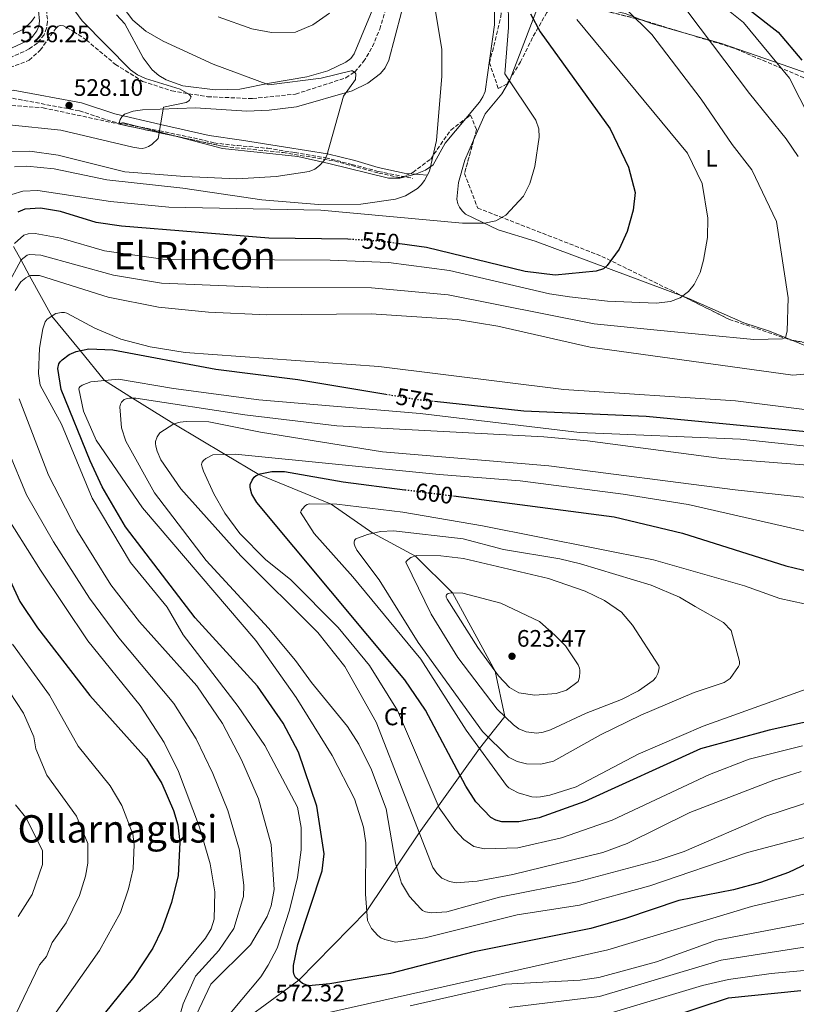
# Model space of a CAD drawing. Units: metres. Extents: x 600356 to 603793, y 4747672 to 4750035.
# Drawn here: x 600691 to 601017, y 4749064 to 4749477 of the extents above; entities that cross this region are included whole.
import ezdxf
from ezdxf.enums import TextEntityAlignment as Align

# ---------------------------------------------------------------- set-up
doc = ezdxf.new("R2010")
doc.units = ezdxf.units.M
doc.header["$MEASUREMENT"] = 0
doc.linetypes.add('DGN Style 3', pattern=[2.435890702152634, 1.739921930109024, -0.6959687720436097])
doc.linetypes.add('DGN Style 5', pattern=[1.217945351076317, 0.5219765790327072, -0.6959687720436097])
for name, color, linetype, lineweight in [('Barranco lineal', 142, 'DGN Style 3', 13), ('Camino', 7, 'DGN Style 3', 0), ('Cota de curva de nivel directora', 7, 'Continuous', 0), ('Cota de punto acotado terreno', 7, 'Continuous', 0), ('Curva de nivel directora', 30, 'Continuous', 30), ('Curva de nivel directora no vista', 30, 'DGN Style 5', 30), ('Curva de nivel intermedia', 30, 'Continuous', 0), ('Etiqueta de uso rústico', 92, 'Continuous', 0), ('Etiqueta de zona arbolada', 92, 'Continuous', 0), ('Línea de cambio de uso (parcela vista)', 92, 'Continuous', 0), ('Margen derecho', 7, 'Continuous', 0), ('Punto acotado terreno (símbolo)', 7, 'Continuous', 0), ('Texto de Área (paraje) menor', 7, 'Continuous', 0), ('Zona arbolada', 92, 'DGN Style 3', 0)]:
    doc.layers.add(name, color=color, linetype=linetype, lineweight=lineweight)
doc.styles.add('Style-Arial', font='arial.ttf')

# ---------------------------------------------------------------- blocks, each defined once
blk = doc.blocks.new('5PATER')
at = {"layer": 'Punto acotado terreno (símbolo)', "linetype": 'Continuous', "lineweight": 0}
h = blk.add_hatch(color=51, dxfattribs=at)
edge = h.paths.add_edge_path()
edge.add_ellipse((0, 0), major_axis=(-0.1095731443231308, -0.1110710700762829), ratio=0.9994222409660317, start_angle=0, end_angle=360)

msp = doc.modelspace()

# ---------------------------------------------------------------- linework, layer by layer
at = {"layer": 'Barranco lineal', "color": 142, "linetype": 'DGN Style 3', "lineweight": 13}
msp.add_polyline3d([(600686.7800000003, 4749457.279999999, 527.0200000000041), (600694.8899999997, 4749460.390000001, 527.5599999999977), (600699.5599999996, 4749464.67, 527.5599999999977), (600706.1600000003, 4749473.779999999, 527.7899999999936), (600707.1399999997, 4749474.699999999, 527.9799999999959), (600707.5499999998, 4749474.9, 528.1900000000023), (600707.9800000006, 4749474.99, 528.4900000000052), (600709.2999999998, 4749474.800000001, 529.5399999999936), (600710.6100000005, 4749474.17, 530.279999999999), (600713.5199999996, 4749472.5, 530.3300000000017), (600718.9100000003, 4749468.91, 530.3300000000017), (600731.1200000001, 4749458.65, 530.2100000000064), (600742.5700000003, 4749451.52, 530.1999999999971), (600754.7699999996, 4749447.52, 530.4499999999971), (600769.8200000003, 4749445.060000001, 531.3000000000029), (600788.7300000006, 4749444.279999999, 533.1999999999971), (600806.8200000003, 4749446.17, 534.4499999999971), (600827.9299999997, 4749453, 536.2200000000012), (600831.6500000004, 4749455.480000001, 536.1999999999971), (600835.3700000001, 4749459.789999999, 536.0599999999977), (600839.1299999999, 4749466.130000001, 536.8099999999977), (600842.1299999999, 4749473.42, 537.9700000000012), (600849.4400000004, 4749497.869999999, 538.7400000000052)], dxfattribs=at)
at = {"layer": 'Camino', "color": 7, "linetype": 'DGN Style 3', "lineweight": 0}
for points in [[(600694.2500000002, 4749507.850000001, 531.2500000000001), (600697.7199999993, 4749499.250000001, 531.1900000000023), (600702.1700000018, 4749481.800000001, 528.8600000000006), (600702.6299999978, 4749476.62, 528.2200000000013), (600702.2099999997, 4749473.880000002, 527.9400000000024), (600701.1399999991, 4749471.100000001, 527.6499999999943), (600698.3399999985, 4749467.520000001, 527.2400000000054), (600694.9499999976, 4749465.110000002, 526.9299999999931), (600665.1599999995, 4749451.560000001, 525.4100000000036), (600663.6000000016, 4749450.480000001, 525.2899999999936), (600662.0599999992, 4749448.730000001, 525.1399999999995), (600658.7800000003, 4749443.36, 525.1100000000007)], [(600687.9299999992, 4749444.42, 526.4199999999984), (600715.9999999986, 4749439.16, 529.0399999999936), (600729.8299999976, 4749434.600000001, 528.7899999999936), (600749.6299999993, 4749430.780000002, 530), (600766.2399999988, 4749427.250000002, 533.0000000000001), (600772.4999999995, 4749425.670000001, 533.0000000000001), (600782.3599999989, 4749424.540000003, 533.0000000000001), (600795.1099999984, 4749423.410000001, 533.0000000000001), (600806.4200000007, 4749421.600000001, 533.0000000000001), (600819.4499999996, 4749419.460000002, 535.0000000000001), (600830.4800000001, 4749416.640000002, 537), (600841.5399999976, 4749413.710000001, 537), (600855.979999999, 4749410.78, 537)]]:
    msp.add_polyline3d(points, dxfattribs=at)
at = {"layer": 'Curva de nivel directora', "color": 30, "linetype": 'Continuous', "lineweight": 30, "flags": 128}
for points, elevation in [([(601018.0199999985, 4749596.930000001), (601000.4900000002, 4749588.060000001), (600994.2000000004, 4749583.16), (600987.0900000003, 4749576.000000001), (600980.7999999983, 4749563.160000003), (600969.03, 4749529.110000002), (600966.5800000003, 4749518.600000001), (600966.8499999985, 4749511.970000002), (600968.7100000004, 4749507.070000002), (600975.8600000008, 4749498.470000001), (601009.4800000001, 4749472.160000001), (601019.4699999992, 4749460.460000002)], 575.0000000000002), ([(600905.5099999984, 4749479.939999999), (600909.4899999994, 4749472.380000002), (600938.8999999998, 4749431.540000001), (600946.6299999991, 4749415.420000001)], 550.0000000000001), ([(600946.6299999991, 4749415.420000001), (600949.3899999995, 4749404.800000002), (600948.6599999986, 4749397.4), (600946.1100000005, 4749388.510000002), (600942.7099999986, 4749381.03), (600937.6399999993, 4749374.160000001), (600936.0900000002, 4749372.850000001), (600933.0500000003, 4749371.77), (600915.8599999995, 4749370.150000001), (600903.2399999998, 4749371.710000002), (600861.8399999997, 4749381.710000002), (600850.5999999989, 4749383.280000002)], 550.0000000000006), ([(600830.1200000002, 4749385.150000002), (600828.7500000001, 4749385.240000002), (600795.5300000008, 4749385.670000001), (600733.7300000003, 4749390.690000001), (600723.0399999995, 4749392.230000001), (600708.0899999985, 4749396.930000002), (600699.6599999995, 4749398.220000001), (600693.1399999994, 4749397.79), (600690.1100000007, 4749396.529999999)], 550.0000000000002), ([(601041.3000000002, 4749132.33), (601013.879999999, 4749119.290000001), (601002.0399999992, 4749115.16), (600990.7499999994, 4749112.02), (600967.709999999, 4749107.590000002), (600945.4299999988, 4749099.920000001), (600930.7900000005, 4749095.79), (600881.8600000002, 4749086.02), (600846.6099999992, 4749076.940000001), (600821.2199999997, 4749072.560000001), (600812.279999999, 4749071.730000001), (600809.7199999997, 4749072.630000001), (600806.8299999996, 4749075.180000002), (600806.1799999992, 4749076.380000002), (600805.8699999985, 4749077.550000001), (600805.9600000002, 4749080.289999999), (600807.7899999986, 4749089.100000001), (600817.980000001, 4749119.99), (600818.8700000006, 4749127.12), (600815.7799999993, 4749147.109999999), (600807.9999999986, 4749169.83), (600801.53, 4749182.050000003), (600790.8399999992, 4749197.500000002), (600764.6499999996, 4749226.279999999), (600735.3999999999, 4749264.460000001), (600725.5699999996, 4749281.29), (600720.5499999995, 4749292.230000001), (600708.3299999997, 4749322.090000001), (600706.9100000004, 4749331), (600707.3799999999, 4749332.930000002), (600707.9099999995, 4749333.780000002), (600708.7099999997, 4749334.640000002), (600711.6800000002, 4749336.82), (600714.7000000001, 4749338.060000001), (600720.0099999985, 4749339.240000002), (600729.9999999999, 4749338.83), (600773.3600000001, 4749330.630000002), (600807.7500000006, 4749326.36), (600844.7499999995, 4749320.160000003)], 575.0000000000002), ([(600865.1199999988, 4749317.180000001), (600902.6299999995, 4749313.109999999), (600954.0099999997, 4749310.87), (601027.1899999996, 4749303.960000001), (601046.8799999993, 4749304.220000001), (601073.9859535794, 4749310.466960854)], 575.0000000000005), ([(601046.4299999999, 4749187.980000002), (601005.7800000008, 4749179.060000001), (600976.8299999986, 4749171.210000002), (600928.229999999, 4749149.15), (600909.1600000008, 4749142.270000001), (600900.5799999998, 4749140.510000002), (600893.4599999986, 4749140.620000001), (600890.8799999993, 4749141.300000001), (600888.7600000004, 4749142.380000002), (600882.4900000006, 4749148.990000002), (600878.36, 4749155.480000001), (600861.4299999984, 4749187.53), (600852.6799999999, 4749200.15), (600790.570000001, 4749274.720000001), (600788.4000000006, 4749278.130000002), (600787.8499999985, 4749280.220000002), (600787.7199999989, 4749281.27), (600787.6999999988, 4749281.770000001), (600787.769999998, 4749282.270000001), (600788.5100000001, 4749284.039999999), (600789.44, 4749285.279999999), (600790.190000001, 4749285.95), (600790.6600000004, 4749286.180000001), (600791.9900000002, 4749286.75), (600796.7899999992, 4749287.7), (600802.1, 4749287.720000001), (600826.8099999999, 4749283.370000001), (600852.7499999992, 4749280.04)], 600.0000000000003), ([(600873.1499999998, 4749277.410000003), (600940.6599999989, 4749268.720000002), (600969.3099999995, 4749261.83), (601012.6899999998, 4749248.07), (601030.2099999991, 4749243.890000001), (601038.419999999, 4749244.020000001), (601050.4199999997, 4749240.92), (601061.8300000003, 4749236.66), (601067.8799999988, 4749231.270000001), (601072.6599999998, 4749224.42), (601073.9859535794, 4749221.094508421)], 600.0000000000007), ([(600685.0500000003, 4749245.869999999), (600690.9600000001, 4749233.03), (600698.4199999989, 4749222.08), (600720.3199999993, 4749193.61), (600744.1500000008, 4749167.020000001), (600750.5700000002, 4749156.609999999), (600755.4999999988, 4749145.350000001), (600757.2800000003, 4749139.270000001), (600758.2500000002, 4749131.840000001), (600757.4299999999, 4749118.01), (600754.6600000005, 4749106.720000003), (600750.6300000005, 4749095.300000001), (600746.7900000005, 4749087.560000002), (600738.6799999991, 4749075.210000001), (600726.360000001, 4749059.910000001)], 550.0000000000002), ([(600950.3999999998, 4749054.130000001), (600988.6799999995, 4749066.710000004), (601018.9799999996, 4749069.760000001)], 550.0000000000002)]:
    msp.add_lwpolyline(points, dxfattribs=dict(at, elevation=elevation))
at = {"layer": 'Curva de nivel directora no vista', "color": 30, "linetype": 'DGN Style 5', "lineweight": 30, "flags": 128}
for points, elevation in [([(600850.5999999989, 4749383.280000002), (600843.2699999998, 4749384.300000003), (600830.1200000002, 4749385.150000002)], 550.0000000000005), ([(600844.7499999995, 4749320.160000003), (600857.8900000001, 4749317.960000004), (600865.1199999988, 4749317.180000001)], 575.0000000000005), ([(600852.7499999992, 4749280.04), (600873.1499999998, 4749277.410000003)], 600.0000000000005)]:
    msp.add_lwpolyline(points, dxfattribs=dict(at, elevation=elevation))
at = {"layer": 'Curva de nivel intermedia', "color": 30, "linetype": 'Continuous', "lineweight": 0, "flags": 128}
for points, elevation in [([(601019.9100000017, 4749618.02), (601005.990000001, 4749602.140000001), (600982.6199999999, 4749579.060000001), (600977.5199999993, 4749572.17), (600972.47, 4749561.279999999), (600956.4100000003, 4749520.05), (600955.4400000002, 4749514.819999999), (600956.37, 4749506.63), (600958.8200000019, 4749500.3), (600961.4100000003, 4749497.65), (600966.8399999996, 4749494.029999999), (600980.8800000009, 4749487.51), (600994.9300000013, 4749476.26), (601014.2900000003, 4749452.88), (601022.88, 4749435.850000001)], 570), ([(600864.3400000009, 4749488.59), (600868.2700000004, 4749465.050000001), (600868.2400000013, 4749453.640000001), (600865.9900000005, 4749426.680000001), (600863.0800000002, 4749413.779999998), (600860.900000001, 4749409.949999999), (600859.5800000001, 4749408.13), (600857.9500000004, 4749406.539999999), (600852.9300000003, 4749403.429999999), (600848.7500000005, 4749402.07), (600834.2599999999, 4749399.910000001), (600816.47, 4749399.869999998), (600792.6000000006, 4749401.75), (600759.5100000009, 4749406.619999998)], 540.0000000000001), ([(600896.0900000016, 4749486.27), (600896.2999999995, 4749474.119999999), (600894.6299999999, 4749454.63)], 545), ([(600733.5600000004, 4749483.640000001), (600738.4100000008, 4749477.220000002), (600743.9699999996, 4749472.529999999), (600751.2300000017, 4749468.350000001), (600772.1500000008, 4749458.800000001), (600795.5900000011, 4749450.07), (600817.4800000003, 4749452.829999999), (600830.1900000018, 4749455.970000002), (600830.65, 4749455.890000001), (600831.3000000004, 4749455.539999999), (600831.8800000015, 4749455.130000001), (600832.1699999999, 4749454.710000001), (600831.9300000007, 4749452.279999999), (600826.9300000007, 4749445.369999997), (600819.9700000003, 4749420.380000001), (600818.7499999999, 4749418.230000001), (600816.8099999997, 4749416.179999999), (600814.8499999995, 4749414.660000001), (600812.4400000023, 4749413.699999999), (600798.6700000013, 4749411.509999999), (600782.1800000002, 4749410.600000001), (600760.2599999997, 4749411.509999999), (600735.0400000003, 4749413.529999999), (600707.1100000015, 4749420.49), (600695.1500000011, 4749422.17), (600685.4900000006, 4749421.859999998)], 535), ([(600945.7800000019, 4749481.709999999), (600956.4500000004, 4749471.130000001), (600977.2199999997, 4749444.009999999), (600990.2000000017, 4749424.939999999), (600998.5099999999, 4749414.350000001), (601008.7699999993, 4749392.640000001), (601013.7100000012, 4749360.649999999), (601013.3, 4749346.600000001), (601012.54, 4749343.970000001), (601012.0900000008, 4749343.609999998), (601011.3600000021, 4749343.369999999), (600999.3000000011, 4749343.140000001), (600958.6100000018, 4749347.069999998), (600932.2099999998, 4749349.76), (600870.880000001, 4749361.929999999), (600838.7100000001, 4749364.83), (600794.7999999999, 4749364.999999999), (600750.55, 4749366.73), (600730.390000001, 4749370.140000001), (600699.730000001, 4749378.539999999), (600695.0100000004, 4749378.789999999), (600694.0600000003, 4749378.48), (600691.5900000005, 4749376.529999998), (600685.8000000013, 4749365.889999999)], 560), ([(600712.5499999997, 4749483.27), (600717.1299999997, 4749476.890000001), (600737.4600000008, 4749456.359999998), (600740.3799999999, 4749454.230000001), (600743.7199999993, 4749452.659999999), (600758.2900000005, 4749448.220000001), (600761.9699999995, 4749446.179999999), (600762.5500000007, 4749445.619999998), (600762.8400000012, 4749445.210000001), (600762.8800000015, 4749445.140000001), (600762.8300000001, 4749444.769999999), (600762.1799999997, 4749443.630000001), (600761.9000000004, 4749443.32), (600761.5000000002, 4749443.019999999), (600760.89, 4749442.689999999), (600751.2699999998, 4749440.699999998), (600749.0900000005, 4749427.509999999), (600746.4100000005, 4749425.05), (600745.0800000007, 4749424.16), (600743.6600000013, 4749423.57), (600742.3300000012, 4749423.34), (600740.9800000011, 4749423.420000001), (600738.4700000011, 4749423.82), (600708.2100000012, 4749430.98), (600686.4400000006, 4749433.269999999)], 530.0000000000001), ([(601017.8799999999, 4749419.970000001), (601012.8500000008, 4749427.439999999), (600997.4600000015, 4749446.489999999), (600971.6100000016, 4749480.750000001)], 565.0000000000002), ([(600688.2199999997, 4749471.380000001), (600692.4900000012, 4749473.48), (600695.8700000008, 4749476.600000001), (600697.3300000003, 4749478.67)], 530.0000000000001), ([(600924.9000000008, 4749477.560000001), (600971.4100000005, 4749421.38), (600977.5999999997, 4749408.63), (600979.930000001, 4749394.019999999), (600979.7600000012, 4749385.9), (600978.1800000009, 4749376.380000001), (600976.6800000012, 4749371.249999999), (600974.1799999999, 4749366.159999999), (600971.9100000013, 4749363.23), (600968.3700000007, 4749360.569999999), (600964.3000000004, 4749359.140000001), (600958.2400000008, 4749358.42), (600937.7900000011, 4749359.239999999), (600921.8299999997, 4749360.970000001), (600913.4099999998, 4749362.289999999), (600871.5000000001, 4749372.060000001), (600845.8200000002, 4749375.399999999), (600821.3200000003, 4749376.430000001), (600751.0300000006, 4749376.789999999), (600726.4900000006, 4749380.330000001), (600708.1300000007, 4749385.710000001), (600697.3900000007, 4749387.640000001), (600694.5300000019, 4749387.51), (600692.6200000008, 4749386.899999999), (600688.7500000017, 4749383.429999999)], 555.0000000000001), ([(600774.3000000011, 4749478.67), (600788.3899999994, 4749473.63), (600796.6799999997, 4749471.990000002), (600806.7300000013, 4749472.17), (600814.0600000004, 4749475.220000001), (600821.0000000007, 4749480.109999999)], 540.0000000000001), ([(600894.6299999999, 4749454.63), (600907.7400000015, 4749435.220000001), (600908.9999999999, 4749431.63), (600909.1600000008, 4749428.140000002), (600907.280000001, 4749415.800000001), (600905.1399999997, 4749408.579999999), (600902.6000000006, 4749403.349999999), (600895.1700000007, 4749395.34), (600890.9400000017, 4749392.959999999), (600886.1600000008, 4749391.96), (600876.9000000004, 4749391.92), (600817.4300000012, 4749397.4), (600753.5499999997, 4749398.689999999), (600729.07, 4749401.039999999), (600698.4900000005, 4749405.720000001), (600692.2699999999, 4749405.38), (600687.6699999999, 4749404.029999998)], 545), ([(600759.5100000009, 4749406.619999998), (600727.4600000007, 4749410.220000001), (600705.3900000004, 4749414.810000001), (600693.9000000015, 4749415.930000001), (600688.7699999998, 4749415.67)], 540.0000000000001), ([(600689.0600000002, 4749363.640000001), (600691.4400000006, 4749367.329999999), (600693.4299999999, 4749368.980000001), (600694.4200000003, 4749369.630000001), (600695.4900000008, 4749370.06), (600699.2000000012, 4749369.960000002), (600728.0500000007, 4749360.84), (600749.2800000005, 4749356.680000001), (600770.1700000004, 4749354.539999999), (600794.7700000008, 4749353.439999999), (600838.5900000016, 4749353.96), (600874.7400000012, 4749351.499999999), (600891.7799999999, 4749348.77), (600930.6000000006, 4749339.84), (601015.6, 4749328.119999999), (601027.8300000009, 4749329.239999998)], 565.0000000000002), ([(601037.4199999999, 4749311.560000001), (600991.6100000021, 4749317.42), (600919.4200000003, 4749322.109999998), (600841.7800000012, 4749331.789999999), (600760.4699999997, 4749337.619999998), (600745.6600000017, 4749339.980000001), (600733.3600000015, 4749343.269999999), (600722.4800000007, 4749347.829999999), (600710.6699999999, 4749354.190000001), (600709.7400000001, 4749354.4), (600708.4300000003, 4749354.430000001), (600706.060000001, 4749354.039999999), (600702.44, 4749351.630000001), (600701.6800000002, 4749350.58), (600701.3400000003, 4749349.730000001), (600700.5900000016, 4749347.609999999), (600699.2500000005, 4749339.429999999), (600698.8500000003, 4749328.890000001), (600699.4699999995, 4749324.009999999), (600708.4200000013, 4749307.619999998), (600721.3000000004, 4749276.52), (600737.5200000012, 4749249.529999998), (600752.8700000001, 4749230.720000001), (600759.6200000005, 4749219.160000001), (600782.6900000019, 4749188.939999999), (600793.8200000009, 4749172.650000001), (600807.5700000017, 4749146.679999998), (600809.1100000017, 4749138.189999999), (600809.19, 4749128.75), (600807.5800000007, 4749117.240000002), (600804.2500000002, 4749103.439999999), (600798.9999999999, 4749087.550000001), (600795.3400000008, 4749080.409999999), (600792.2699999998, 4749075.49), (600776.23, 4749056.439999999)], 570), ([(601026.8899999999, 4749135.659999998), (600996.5600000008, 4749127.689999999), (600955.6400000014, 4749113.649999999), (600926.1000000011, 4749105.54), (600899.8300000011, 4749101.449999999), (600861.2000000004, 4749091.810000001), (600848.7999999997, 4749090.09), (600844.2900000013, 4749091.119999998), (600842.6500000006, 4749091.909999999), (600841.3499999997, 4749092.890000001), (600838.6299999995, 4749095.83), (600837.0700000017, 4749099.17), (600836.1799999998, 4749110.180000001), (600836.3400000008, 4749131.710000002), (600835.3700000007, 4749138.289999999), (600831.5000000016, 4749150.23), (600822.1100000016, 4749168.38), (600807.050000001, 4749192.810000001), (600790.1600000019, 4749216.730000001), (600742.49, 4749272.449999999), (600723.0599999996, 4749300.789999999), (600717.7700000011, 4749313.09), (600715.7800000019, 4749322.359999999), (600715.9000000004, 4749322.849999999), (600716.24, 4749323.249999999), (600717.2000000011, 4749323.930000001), (600720.810000001, 4749325.359999998), (600732.3900000014, 4749326.529999999), (600755.5400000013, 4749322.5), (600791.3700000012, 4749317.810000001), (600859.2000000001, 4749312.019999999), (600926.0200000008, 4749304.130000001), (600993.6300000005, 4749301.25), (601038.2800000004, 4749296.560000001)], 580.0000000000002), ([(600765.0400000007, 4749059.430000001), (600771.1400000005, 4749072.400000001), (600787.890000001, 4749088.99), (600794.8300000012, 4749100.850000001), (600796.5800000014, 4749105.229999999), (600797.7700000005, 4749112.16), (600796.6100000005, 4749131.01), (600791.2300000003, 4749150.199999998), (600784.0900000011, 4749166.569999999), (600776.0700000013, 4749181.84), (600765.3400000002, 4749197.699999998), (600741.2500000016, 4749224.560000001), (600729.2100000008, 4749240.119999997), (600714.9200000013, 4749263.08), (600702.9600000008, 4749286.08), (600690.7600000012, 4749318.189999999)], 565.0000000000002), ([(601026.13, 4749150.100000001), (601004.2600000009, 4749142.92), (600970.0400000003, 4749128.079999999), (600958.6600000011, 4749124.34), (600925.1199999999, 4749115.350000001), (600892.4400000017, 4749108.890000001), (600870.32, 4749102.84), (600863.8899999993, 4749102.300000001), (600861.4100000005, 4749102.769999998), (600860.1299999999, 4749103.34), (600859.3800000009, 4749104.009999999), (600854.6400000001, 4749109.17), (600851.3600000012, 4749114.869999999), (600848.7200000014, 4749123.189999999), (600844.8600000013, 4749146.03), (600838.7100000001, 4749162.349999999), (600833.4100000004, 4749173.17), (600828.5800000002, 4749180.630000001), (600813.4300000002, 4749199.06), (600806.7699999993, 4749208.390000001), (600795.4400000013, 4749221.859999998), (600769.2000000004, 4749250.289999999), (600747.5900000007, 4749278.730000001), (600735.4800000006, 4749300.480000001), (600733.7400000015, 4749306.02), (600732.9200000011, 4749314.909999999), (600733.2200000007, 4749315.929999999), (600733.7300000003, 4749316.789999999), (600734.3600000006, 4749317.569999999), (600734.8700000002, 4749317.96), (600736.0000000012, 4749318.409999999), (600736.9500000011, 4749318.529999998), (600739.7400000007, 4749318.480000001), (600785.4900000005, 4749311.55), (600824.0600000008, 4749306.8), (600911.0400000005, 4749302.279999998), (600929.4699999995, 4749300.519999999), (600985.6599999998, 4749293.119999998), (601031.0700000019, 4749289.649999999)], 585), ([(601019.1400000006, 4749161.679999999), (601007.6300000016, 4749158.06), (600972.4600000011, 4749144.460000001), (600946.1200000016, 4749131.45), (600935.8100000008, 4749127.750000001), (600898.0800000009, 4749118.390000001), (600883.1200000008, 4749115.630000002), (600874.2300000016, 4749114.909999999), (600871.3900000006, 4749115.509999999), (600868.2700000004, 4749116.98), (600866.1100000012, 4749119), (600864.4700000006, 4749121.359999998), (600840.600000001, 4749182.41), (600827.4600000004, 4749205.81), (600816.1300000002, 4749220.01), (600783.8200000006, 4749252.259999999), (600758.5499999997, 4749280.38), (600750.1600000011, 4749292.62), (600748.7100000004, 4749296.199999998), (600748.0900000014, 4749298.38), (600747.9300000004, 4749299.380000001), (600747.9500000007, 4749300.26), (600748.600000001, 4749302.24), (600749.7300000021, 4749303.91), (600755.6200000016, 4749307.66), (600758.3500000008, 4749308.430000001), (600760.9100000003, 4749308.680000001), (600770.4200000007, 4749308.519999999), (600792.0199999993, 4749304.189999999), (600843.3300000002, 4749295.960000002), (600913.1300000004, 4749290.069999999), (600991.400000002, 4749280), (601052.0300000012, 4749273.470000001)], 590.0000000000003), ([(600686.4100000015, 4749295.789999999), (600693.8099999999, 4749277.850000001), (600705.0799999997, 4749258.16), (600720.27, 4749234.489999999), (600732.6200000016, 4749217.859999999), (600755.6200000016, 4749190.210000001), (600765.0700000019, 4749175.36), (600772.0700000003, 4749160.84), (600778.3800000002, 4749145.399999999), (600783.280000002, 4749128.679999998), (600785.1100000005, 4749113.819999998), (600784.9200000004, 4749109.220000001), (600780.8300000001, 4749095.819999998), (600774.5100000012, 4749086.519999999), (600764.8000000016, 4749075.73), (600759.6200000005, 4749064.15), (600757.7500000017, 4749057.859999998)], 560), ([(601019.6700000003, 4749172.550000001), (600997.39, 4749166.88), (600980.6500000008, 4749160.429999999), (600939.7699999993, 4749141.32), (600918.4800000014, 4749133.789999999), (600900.1999999998, 4749129.680000001), (600886.1000000003, 4749129.17), (600881.6800000013, 4749130.259999999), (600877.5399999997, 4749133.140000001), (600873.6500000004, 4749137.25), (600867.1399999993, 4749146.49), (600849.6400000001, 4749187.300000001), (600837.8899999997, 4749206.21), (600824.6500000008, 4749222.140000001), (600804.7900000013, 4749242.21), (600794.1600000006, 4749250.769999999), (600783.3800000004, 4749261.71), (600777.1300000009, 4749270.220000001), (600772.4600000015, 4749278.319999999), (600768.0800000007, 4749287.77), (600767.5199999996, 4749289.49), (600767.3800000009, 4749290.119999999), (600767.3499999996, 4749290.619999999), (600767.4000000011, 4749291.119999998), (600767.5599999997, 4749291.649999999), (600768.0600000004, 4749292.32), (600769.0400000017, 4749293.17), (600772.01, 4749294.679999999), (600781.4100000013, 4749294.970000002), (600867.0800000012, 4749286.439999999), (600901.150000002, 4749283.789999999), (600944.4299999997, 4749278.21), (600971.7600000014, 4749273.779999999), (601035.510000001, 4749259.239999999)], 595), ([(600908.0000000007, 4749150.909999999), (600906.0400000004, 4749151.109999998), (600900.2800000004, 4749152.779999998), (600897.5700000012, 4749154.159999999), (600896.4400000003, 4749154.83), (600895.3899999998, 4749155.8), (600878.4500000017, 4749179.119999999), (600859.3800000009, 4749208.859999998), (600830.7900000007, 4749243.5), (600814.6100000005, 4749261.699999998), (600808.8400000012, 4749270.63), (600809.0800000004, 4749271.24), (600809.6300000004, 4749271.929999999), (600810.9600000002, 4749273.359999999), (600811.650000001, 4749273.869999999), (600812.5300000015, 4749274.15), (600824.1299999999, 4749273.960000001), (600851.8000000014, 4749270.59), (600885.2500000009, 4749264.92), (600957.1800000013, 4749250.529999999), (600995.4000000008, 4749239.710000001), (601010.2100000011, 4749234.4), (601020.6000000001, 4749232.119999998)], 605), ([(600683.2700000011, 4749272.279999999), (600699.6000000013, 4749246.279999998), (600719.5800000017, 4749216.59), (600741.54, 4749189.429999998), (600751.6600000008, 4749173.82), (600757.5799999996, 4749161.649999999), (600766.3900000007, 4749138.33), (600770.9500000007, 4749122.960000001), (600772.9100000008, 4749111.21), (600772.6100000013, 4749099.659999999), (600771.2800000013, 4749095.58), (600768.9500000001, 4749091.789999999), (600748.6900000004, 4749067.199999999), (600732.8600000008, 4749053.930000001)], 555.0000000000001), ([(600909.8100000012, 4749164.81), (600903.7699999994, 4749164.989999998), (600899.9000000004, 4749165.939999999), (600896.2999999995, 4749167.689999999), (600885.28, 4749178.440000001), (600858.3200000015, 4749215.939999999), (600841.8500000006, 4749242.189999999), (600832.5800000011, 4749254.689999999), (600831.7100000017, 4749256.529999998), (600831.4300000002, 4749257.329999999), (600831.3600000008, 4749257.560000001), (600831.3400000007, 4749258.06), (600831.5799999998, 4749258.769999998), (600831.8600000015, 4749259.199999999), (600832.1100000017, 4749259.430000001), (600837.0600000005, 4749261.24), (600842.4800000008, 4749262.470000001), (600847.9300000002, 4749262.749999999), (600877.1799999997, 4749259.350000001), (600894.1100000013, 4749254.91), (600917.8100000009, 4749251.079999999), (600926.5400000014, 4749248.849999999), (600956.2200000002, 4749239.98), (600968.030000001, 4749234.92), (600974.6400000004, 4749230.929999999), (600986.5100000014, 4749224.230000001), (600989.8000000016, 4749220.949999999), (600993.2800000019, 4749207.869999998), (600993.2100000002, 4749206.890000001), (600993.1000000007, 4749206.4), (600992.8600000015, 4749205.869999998), (600989.3099999998, 4749200.800000001), (600986.7700000008, 4749199.149999999), (600974.2699999993, 4749194.949999999), (600951.8600000016, 4749185.329999999), (600934.9200000013, 4749177.09), (600915.1100000008, 4749166.029999998), (600909.8100000012, 4749164.81)], 610), ([(600908.07, 4749177.84), (600903.6700000011, 4749178.390000001), (600900.6300000013, 4749179.67), (600898.3400000002, 4749181.289999999), (600891.4700000016, 4749187.92), (600874.890000001, 4749209.519999998), (600863.8200000002, 4749227.769999999), (600853.1100000013, 4749249.680000001), (600853.3600000016, 4749250.08), (600853.9000000004, 4749250.619999998), (600855.2200000014, 4749251.550000001), (600857.6300000009, 4749252.369999999), (600867.8099999998, 4749252.34), (600877.3400000007, 4749251.15), (600913.0099999997, 4749242.749999999), (600928.4100000003, 4749237.489999999), (600936.6199999999, 4749233.550000001), (600943.7500000001, 4749228.609999998), (600948.2800000008, 4749223.170000001), (600959.4099999998, 4749206.029999999), (600959.5500000007, 4749205.350000001), (600959.3800000007, 4749204.359999999), (600958.8900000014, 4749202.909999998), (600958.0599999998, 4749201.230000001), (600957.0200000004, 4749199.9), (600950.7999999999, 4749195.589999998), (600943.7100000001, 4749191.920000001), (600928.8799999994, 4749186.199999998), (600913.820000001, 4749179.189999999), (600910.8600000017, 4749178.230000001), (600908.07, 4749177.84)], 615.0000000000002), ([(600907.3200000012, 4749193.800000001), (600900.5199999996, 4749194.699999999), (600896.7000000018, 4749196.960000001), (600892.0500000004, 4749201.850000001), (600883.350000001, 4749213.760000001), (600870.4699999997, 4749234.119999998), (600870.0800000008, 4749234.92), (600870.0800000008, 4749235.42), (600870.2199999995, 4749235.909999999), (600870.51, 4749236.239999999), (600870.9300000002, 4749236.519999999), (600872.1900000008, 4749236.800000001), (600877.1200000016, 4749236.619999999), (600893.0400000006, 4749232.410000001), (600909.190000002, 4749224.63), (600915.890000001, 4749218.869999998), (600920.1700000013, 4749214.529999999), (600925.4599999996, 4749206.57), (600926.0099999995, 4749205.039999999), (600926.1799999994, 4749204.240000002), (600926.2100000007, 4749203.519999999), (600926.0800000011, 4749201.279999999), (600925.490000001, 4749199.48), (600920.5700000013, 4749195.869999998), (600916.1900000004, 4749194.52), (600907.3200000012, 4749193.800000001)], 620), ([(600665.9700000008, 4749226.55), (600692.5400000004, 4749186.140000001), (600696.860000001, 4749176.25), (600697.7100000003, 4749171.25), (600702.3500000006, 4749160.109999999), (600714.7200000001, 4749142.939999999), (600719.480000001, 4749131.539999999), (600719.5400000013, 4749123.249999999), (600718.6100000015, 4749117.71), (600715.9900000019, 4749109.689999999), (600710.4400000019, 4749098.159999999), (600704.520000001, 4749089.960000001), (600702.1600000006, 4749083.999999999), (600699.2400000015, 4749080.480000001), (600689.3399999996, 4749059.810000001)], 540.0000000000001), ([(600687.9500000017, 4749215.229999999), (600703.4000000011, 4749193.74), (600715.4199999997, 4749172.4), (600728.9699999995, 4749155.730000001), (600733.8399999999, 4749147.470000001), (600738.3799999994, 4749135.410000001), (600738.9400000006, 4749131.109999998), (600738.5200000004, 4749120.88), (600736.6900000019, 4749112.439999999), (600733.3100000002, 4749102.490000002), (600724.5100000001, 4749086.61), (600694.3200000018, 4749043.699999999), (600693.9800000021, 4749043.259999999), (600693.6700000013, 4749042.779999998), (600693.2900000014, 4749042.17), (600692.9000000004, 4749041.56), (600692.5300000014, 4749040.999999999), (600692.1100000013, 4749040.390000001), (600691.5200000012, 4749039.650000001), (600691.0000000005, 4749038.96), (600690.4300000004, 4749038.34)], 545), ([(601035.6800000009, 4749201.429999999), (600978.0500000012, 4749180.789999999), (600950.7500000007, 4749168.930000001), (600924.6200000015, 4749155.319999999), (600913.5799999996, 4749151.71), (600909.6799999992, 4749151.05), (600908.0000000007, 4749150.909999999)], 605), ([(600689.190000002, 4749147.720000001), (600693.5199999993, 4749142.4), (600700.4700000008, 4749128.54), (600700.4500000007, 4749122.659999999), (600696.0899999999, 4749110.039999999), (600690.3400000009, 4749100.789999997)], 535), ([(600817.7100000005, 4749059.789999999), (600937.9100000019, 4749086.779999999), (600998.2700000008, 4749104.980000001), (601039.1500000021, 4749114.639999999)], 570), ([(601028.4500000001, 4749099.410000001), (600983.6100000001, 4749090.890000001), (600958.4599999998, 4749081.82), (600934.1700000003, 4749075.239999999), (600926.3, 4749074.130000001), (600894.9100000014, 4749072.390000001), (600854.8700000005, 4749063.25)], 565.0000000000002), ([(600896.57, 4749062.640000001), (600934.4200000005, 4749067.24), (600985.5400000013, 4749082.48), (601040.1, 4749091.029999999)], 560), ([(600936.1100000005, 4749059.439999999), (600977.7200000006, 4749071.84), (600988.6300000004, 4749074.33), (601006.5699999998, 4749076.82), (601042.0600000002, 4749080.159999999)], 555.0000000000001)]:
    msp.add_lwpolyline(points, dxfattribs=dict(at, elevation=elevation))
at = {"layer": 'Línea de cambio de uso (parcela vista)', "color": 92, "linetype": 'Continuous', "lineweight": 0, "extrusion": (-0.1465659193464733, 0.03256158382580247, 0.9886648443961576), "elevation": 67125.66822916303, "flags": 128}
msp.add_lwpolyline([(-4766767.973381128, -438287.0321578365), (-4766767.339236896, -438282.8806813204), (-4766766.568471248, -438268.5759707259)], dxfattribs=at)
at = {"layer": 'Línea de cambio de uso (parcela vista)', "color": 92, "linetype": 'Continuous', "lineweight": 0, "extrusion": (0.6023711664184088, 0.3041027502249418, 0.7380179504411477), "elevation": 1806571.402418085, "flags": 128}
msp.add_lwpolyline([(3969046.06615153, -1975087.874940182), (3969046.089441713, -1975087.7059965), (3969046.181056379, -1975087.681692321)], dxfattribs=at)
at = {"layer": 'Línea de cambio de uso (parcela vista)', "color": 92, "linetype": 'Continuous', "lineweight": 0, "extrusion": (-0.1380458762829663, -0.1631506377729404, 0.9768956983401815), "elevation": -857277.5379843289, "flags": 128}
msp.add_lwpolyline([(-2608917.094126238, 3921234.584759808), (-2608917.986495943, 3921233.832361617), (-2608927.435132749, 3921230.632329755)], dxfattribs=at)
at = {"layer": 'Línea de cambio de uso (parcela vista)', "color": 92, "linetype": 'Continuous', "lineweight": 0}
for points in [[(600905.0669999998, 4749540.056700001, 547.6664000000019), (600900.0099999999, 4749533.27, 547.0099999999948), (600893.9100000003, 4749521.84, 545.7299999999959), (600890.8099999996, 4749508.880000001, 545.0099999999948), (600890.2999999998, 4749475.25, 543.6499999999943), (600886.3700000001, 4749447.310000001, 542.75), (600885.5099999999, 4749444.960000001, 542.6699999999983), (600884.04, 4749442.720000001, 542.5599999999977), (600878.3082999998, 4749435.9002, 542.2091999999975)], [(600896.8821, 4749452.471700001, 545.6264999999985), (600908.4400000004, 4749482.449999999, 551.6300000000047), (600911.8799999999, 4749489.140000001, 553.1600000000036), (600913.1399999997, 4749490.41, 553.4499999999971), (600914.0499999998, 4749490.980000001, 553.6499999999943), (600914.9699999997, 4749491.24, 553.8399999999965), (600916.5599999996, 4749490.99, 554.1300000000047), (600917.9600000001, 4749490.539999999, 554.2700000000041), (600920.75, 4749489.310000001, 554.5), (600930.1399999997, 4749483.980000001, 556.6300000000047), (600936.8600000005, 4749482.02, 558.5800000000017), (600945.1799999997, 4749480.060000001, 559.5), (600952.3607999999, 4749477.259199999, 560.6567000000068)], [(600731.6299999999, 4749479.4, 534.5200000000041), (600735.04, 4749475.65, 534.6699999999983), (600742.7800000003, 4749461.460000001, 534.2200000000012), (600746.5700000003, 4749456.300000001, 533.5800000000017), (600749.3099999996, 4749453.970000001, 533.3500000000058), (600752.4199999999, 4749452.09, 533.2200000000012), (600759.4900000002, 4749449.67, 533.1000000000058), (600772.9800000006, 4749447.960000001, 533.1900000000023), (600783.4500000002, 4749448.279999999, 533.6600000000036), (600795.8499999996, 4749450.74, 535.7899999999936), (600811.4900000002, 4749453.480000001, 536.3999999999943), (600820.3099999996, 4749456, 537.1199999999953), (600827.9600000001, 4749459.550000001, 537.1199999999953), (600829.9900000002, 4749461.119999999, 537.2200000000012), (600831.4699999997, 4749463.119999999, 537.3699999999953), (600841.4000000004, 4749487.15, 539.6000000000058)], [(600732.9627, 4749433.523700001, 530.3264000000054), (600732.9500000002, 4749433.539999999, 530.3300000000017), (600732.8600000005, 4749434.039999999, 530.3300000000017), (600732.9100000003, 4749434.560000001, 530.3300000000017), (600733.1699999999, 4749435.529999999, 530.3300000000017), (600733.8499999996, 4749436.66, 530.3300000000017), (600734.9299999997, 4749437.699999999, 530.3300000000017), (600738.5599999996, 4749438.99, 530.3999999999943), (600742.4800000006, 4749439.619999999, 530.6000000000058), (600764.7599999999, 4749440.460000001, 531.2299999999959), (600786.3600000005, 4749438.99, 533.2899999999936), (600795.7400000002, 4749439.390000001, 534.3800000000047), (600807.2300000006, 4749440.859999999, 535.0200000000041), (600830.5300000003, 4749447.5, 536.4700000000012), (600837.2100000001, 4749450.730000001, 537.4199999999983), (600842.5099999999, 4749454.869999999, 537.7100000000064), (600844.4199999999, 4749457.26, 537.820000000007), (600845.9199999999, 4749460.41, 537.9900000000052), (600851.3600000005, 4749480.57, 539.6199999999953)], [(600969.8688000003, 4749471.930400001, 563.4277000000002), (600985.7599999999, 4749467.480000001, 565.929999999993), (601011.1299999999, 4749458.529999999, 571.570000000007), (601021.9600000001, 4749454.82, 572.8099999999977), (601029.8899999997, 4749451.75, 575.9100000000036), (601042.6100000005, 4749446.430000001, 579.1000000000058), (601058.5099999999, 4749436.960000001, 579.1600000000036), (601060.9199999999, 4749434.439999999, 579.1399999999994), (601061.6500000004, 4749433.01, 578.9700000000012), (601062.0499999998, 4749431.560000001, 578.6399999999994), (601059.1399999997, 4749412.65, 574.1100000000006), (601059.5862999996, 4749401.526699999, 572.7495999999956)], [(600881.5955999997, 4749426.8079, 543.0420000000013), (600886.5, 4749437.83, 543.2299999999959), (600893.3799999999, 4749446.33, 544.4700000000012), (600896.5999999996, 4749451.74, 545.4799999999959), (600896.8821, 4749452.471700001, 545.6264999999985)], [(600878.3082999998, 4749435.9002, 542.2091999999975), (600869.6600000003, 4749425.609999999, 541.679999999993), (600864.5800000001, 4749416.529999999, 541.3500000000058), (600861.3600000005, 4749414.17, 540.8300000000017), (600857.2000000002, 4749412.529999999, 539.9799999999959), (600850.6600000003, 4749410.92, 538.6499999999943), (600845.7999999998, 4749410.850000001, 537.7400000000052), (600820.79, 4749416.99, 535.7700000000041), (600807.75, 4749419.939999999, 533.7700000000041), (600776.1699999999, 4749423.390000001, 531.9700000000012), (600755.3683000002, 4749428.728, 530.6943000000028)], [(600755.3683000002, 4749428.728, 530.6943000000028), (600734.5899999999, 4749434.060000001, 529.4199999999983), (600734.1600000003, 4749434.140000001, 529.4100000000036), (600733.7100000001, 4749433.949999999, 529.6100000000006), (600733.3300000001, 4749433.539999999, 530.0200000000041), (600733.1418000003, 4749433.485400001, 530.1959999999963)], [(600970.1102999998, 4749360.969000001, 553.9345999999932), (600907.3799999999, 4749384.470000001, 547.779999999999), (600891.8399999999, 4749389.17, 545.1499999999943), (600878.1500000004, 4749395.800000001, 543.029999999999), (600876.7100000001, 4749397.140000001, 542.7700000000041), (600875.6299999999, 4749398.710000001, 542.5500000000029), (600874.9900000002, 4749400.15, 542.4900000000052), (600874.5800000001, 4749402.09, 542.5500000000029), (600875.2100000001, 4749408.980000001, 542.8600000000006), (600877.8899999997, 4749418.480000001, 542.8999999999943), (600881.5955999997, 4749426.8079, 543.0420000000013)], [(600688.2599999999, 4749382.220000001, 555), (600691.5, 4749376.369999999, 560), (600695.0899999999, 4749369.9, 565), (600704.4699999997, 4749352.980000001, 570), (600716.3399999999, 4749338.430000001, 575), (600726.5199999996, 4749325.939999999, 580), (600738.3600000005, 4749318.5, 585), (600755.6200000001, 4749307.66, 590), (600777.2599999999, 4749294.84, 595), (600791.3799999999, 4749286.49, 600), (600821.6900000004, 4749274, 605), (600839.2000000002, 4749261.730000001, 610), (600857.1299999999, 4749252.199999999, 615), (600872.7100000001, 4749236.779999999, 620), (600890.6200000001, 4749203.810000001, 620), (600894.7300000006, 4749184.77, 615), (600887.7400000002, 4749176.039999999, 610), (600884.04, 4749171.430000001, 605), (600875.9400000004, 4749160.07, 600), (600866.8099999996, 4749147.27, 595), (600858.75, 4749135.980000001, 590), (600836.7400000002, 4749103.189999999, 580), (600808.1200000001, 4749074.050000001, 575), (600774.1200000001, 4749049.16, 570)], [(601015.3076999999, 4749342.806700001, 561.426099999997), (601005.9100000003, 4749346.59, 560.7299999999959), (600995.0300000003, 4749350.130000001, 557.0899999999965), (600972.5099999999, 4749360.07, 554.1699999999983), (600970.1102999998, 4749360.969000001, 553.9345999999932)]]:
    msp.add_polyline3d(points, dxfattribs=at)
at = {"layer": 'Margen derecho', "color": 7, "linetype": 'Continuous', "lineweight": 0}
for points in [[(600663.4800000008, 4749454.529999999, 525.4100000000036), (600693.249999999, 4749468.07, 526.9299999999931), (600695.9699999992, 4749470.000000002, 527.2400000000054), (600698.1499999985, 4749472.790000001, 527.6499999999943), (600698.8999999972, 4749474.750000001, 527.9400000000024), (600699.199999999, 4749476.730000001, 528.2200000000013), (600698.8099999978, 4749481.230000001, 528.8600000000006)], [(600658.7800000003, 4749443.36, 525.1100000000007), (600663.55, 4749444.08, 524.75), (600676.0100000012, 4749447.680000001, 525.1900000000024), (600688.2199999975, 4749447.820000002, 526.4199999999984), (600716.8500000002, 4749442.460000002, 529.0399999999936), (600730.8899999994, 4749437.830000001, 528.7899999999936), (600750.0699999996, 4749433.440000001, 530), (600770.5700000006, 4749428.82, 533.0000000000001), (600784.0399999976, 4749426.790000001, 533.0000000000001), (600802.5699999994, 4749423.86, 533.0000000000001), (600820.1700000014, 4749421.12, 535.0000000000001), (600831.6799999982, 4749418.220000002, 537), (600841.5399999976, 4749415.290000001, 537), (600852.3700000015, 4749413.029999999, 537), (600862.1099999979, 4749412.07, 540.0000000000001)]]:
    msp.add_polyline3d(points, dxfattribs=at)
at = {"layer": 'Zona arbolada', "color": 92, "linetype": 'DGN Style 3', "lineweight": 0, "extrusion": (-0.08811572984399764, 0.3494693000573676, 0.9327951685506701), "elevation": 1607365.220848052, "flags": 128}
msp.add_lwpolyline([(-1743927.788965615, -4158574.471126562), (-1743912.368943607, -4158584.454285726), (-1743912.115135464, -4158584.599399463)], dxfattribs=at)
at = {"layer": 'Zona arbolada', "color": 92, "linetype": 'DGN Style 3', "lineweight": 0, "extrusion": (-0.04639962182299597, 0.009922420507995078, 0.9988736760301302), "elevation": 19781.79072852688, "flags": 128}
msp.add_lwpolyline([(-4770049.216736028, -405263.2729507096), (-4770049.216736028, -405263.0895947986)], dxfattribs=at)
at = {"layer": 'Zona arbolada', "color": 92, "linetype": 'DGN Style 3', "lineweight": 0, "extrusion": (-0.04642254383171759, 0.00993636470255679, 0.9988724723810793), "elevation": 19834.24710449152, "flags": 128}
msp.add_lwpolyline([(-4769973.560288185, -406150.0435920013), (-4769973.560288185, -406127.2879947756)], dxfattribs=at)
at = {"layer": 'Zona arbolada', "color": 92, "linetype": 'DGN Style 3', "lineweight": 0, "extrusion": (-0.04982180876380208, 0.008808522071260863, 0.9987192785314717), "elevation": 12453.45716493771, "flags": 128}
msp.add_lwpolyline([(-4781447.403788088, -234696.5040250937), (-4781447.403788087, -234686.1708846213)], dxfattribs=at)
at = {"layer": 'Zona arbolada', "color": 92, "linetype": 'DGN Style 3', "lineweight": 0}
for points in [[(601031.4900000002, 4749448.24, 577.2599999999948), (600990.9000000004, 4749465.51, 567.7400000000052), (600952.6399999997, 4749477.189999999, 559.75), (600936.25, 4749481.25, 556.679999999993), (600921.4100000003, 4749485.939999999, 552.9900000000052), (600912.2800000003, 4749480.480000001, 549.3099999999977), (600906.3300000001, 4749469.869999999, 548.3899999999994), (600901.3399999999, 4749459.76, 546.5399999999936), (600895.6699999999, 4749450.49, 545.6199999999953), (600891.9199999999, 4749448.550000001, 545.0099999999948), (600888.29, 4749459.25, 544.6999999999971), (600893.0499999998, 4749478.630000001, 544.6999999999971), (600894.8200000003, 4749498.050000001, 545.6199999999953), (600898.7599999999, 4749525.369999999, 547.1600000000036), (600911.54, 4749555.130000001, 549.3099999999977), (600921.5499999998, 4749574.9, 551.1499999999943), (600934.1200000001, 4749593.550000001, 552.9900000000052), (600948.5499999998, 4749604.630000001, 556.3699999999953), (600975.0899999999, 4749620.109999999, 561.5899999999965), (600989.1500000004, 4749629.369999999, 563.7400000000052), (601004.0899999999, 4749638.9, 564.6600000000036), (601011, 4749647.59, 566.8099999999977), (601025.5300000003, 4749648.180000001, 575.2200000000012)], [(600896.8821, 4749452.471700001, 545.8166999999958), (600895.6699999999, 4749450.49, 545.6199999999953), (600891.9199999999, 4749448.550000001, 545.0099999999948), (600888.29, 4749459.25, 544.6999999999971), (600893.0499999998, 4749478.630000001, 544.6999999999971), (600894.8200000003, 4749498.050000001, 545.6199999999953), (600898.7599999999, 4749525.369999999, 547.1600000000036), (600905.0669999998, 4749540.056700001, 548.221000000005)], [(600952.3607999999, 4749477.259199999, 559.6977000000043), (600936.25, 4749481.25, 556.679999999993), (600921.4100000003, 4749485.939999999, 552.9900000000052), (600912.2800000003, 4749480.480000001, 549.3099999999977), (600906.3300000001, 4749469.869999999, 548.3899999999994), (600901.3399999999, 4749459.76, 546.5399999999936), (600896.8821, 4749452.471700001, 545.8166999999958)], [(601059.5862999996, 4749401.526699999, 573.8246999999974), (601058.8099999996, 4749406.199999999, 574.179999999993), (601059.4699999997, 4749421.380000001, 575.7200000000012), (601058.7199999997, 4749431.130000001, 577.8699999999953), (601031.4900000002, 4749448.24, 577.2599999999948), (600990.9000000004, 4749465.51, 567.7400000000052), (600969.8688000003, 4749471.930400001, 563.3479999999981)], [(600663.3509000001, 4749439.176899999, 526.2574000000022), (600674.5800000001, 4749442.01, 526.8899999999994), (600685.1699999999, 4749441.52, 528.1199999999953), (600700.79, 4749440.41, 528.7299999999959), (600732.9627, 4749433.523700001, 530.2936999999947)], [(600685.1699999999, 4749441.52, 528.1199999999953), (600700.79, 4749440.41, 528.7299999999959), (600776.7100000001, 4749424.16, 532.4199999999983), (600801.5700000003, 4749421.630000001, 534.2599999999948), (600823.1799999997, 4749418.100000001, 535.4900000000052), (600841.7100000001, 4749413.01, 537.6399999999994), (600850.7999999998, 4749411.07, 540.7100000000064), (600856.0700000003, 4749413.26, 541.9400000000023), (600863.5499999998, 4749418.91, 542.2400000000052), (600871.9699999997, 4749431.060000001, 543.4700000000012), (600880.2199999997, 4749437.359999999, 545.6199999999953), (600882.8300000001, 4749431.300000001, 545.6199999999953), (600877.7599999999, 4749412.850000001, 544.6999999999971), (600883.2999999998, 4749398.32, 544.6999999999971), (600935.4800000006, 4749378.029999999, 548.6900000000023), (600964.4900000002, 4749363.77, 554.8399999999965), (600989.0099999999, 4749351.550000001, 561.2899999999936), (601014.7800000003, 4749342.9, 563.1300000000047), (601025.4699999997, 4749341.01, 563.679999999993)], [(600755.3683000002, 4749428.728, 531.3827000000019), (600776.7100000001, 4749424.16, 532.4199999999983), (600801.5700000003, 4749421.630000001, 534.2599999999948), (600823.1799999997, 4749418.100000001, 535.4900000000052), (600841.7100000001, 4749413.01, 537.6399999999994), (600850.7999999998, 4749411.07, 540.7100000000064), (600856.0700000003, 4749413.26, 541.9400000000023), (600863.5499999998, 4749418.91, 542.2400000000052), (600871.9699999997, 4749431.060000001, 543.4700000000012), (600878.3082999998, 4749435.9002, 545.1217999999935)], [(600878.3082999998, 4749435.9002, 545.1217999999935), (600880.2199999997, 4749437.359999999, 545.6199999999953), (600882.8300000001, 4749431.300000001, 545.6199999999953), (600881.5955999997, 4749426.8079, 545.3959999999934)], [(600881.5955999997, 4749426.8079, 545.3959999999934), (600877.7599999999, 4749412.850000001, 544.6999999999971), (600883.2999999998, 4749398.32, 544.6999999999971), (600935.4800000006, 4749378.029999999, 548.6900000000023), (600964.4900000002, 4749363.77, 554.8399999999965), (600970.1102999998, 4749360.969000001, 556.3184000000037)], [(600970.1102999998, 4749360.969000001, 556.3184000000037), (600989.0099999999, 4749351.550000001, 561.2899999999936), (601014.7800000003, 4749342.9, 563.1300000000047), (601015.3076999999, 4749342.806700001, 563.1572000000015)]]:
    msp.add_polyline3d(points, dxfattribs=at)

# ---------------------------------------------------------------- block references
at = {"layer": 'Punto acotado terreno (símbolo)', "color": 7, "linetype": 'Continuous', "lineweight": 0, "xscale": 10, "yscale": 10, "zscale": 10}
for p in [(600711.6600000003, 4749441.430000001, 528.1000000000058), (600897.7099999998, 4749210.100000001, 623.4700000000008)]:
    msp.add_blockref('5PATER', p, dxfattribs=at)

# ---------------------------------------------------------------- texts
at = {"layer": 'Cota de curva de nivel directora', "color": 7, "linetype": 'Continuous', "lineweight": 0, "style": 'Style-Arial'}
for s, rotation, p in [('550', 356.29594, (600842.5145286721, 4749384.354412643, 550)), ('575', 350.48783, (600856.9274664988, 4749318.12135407, 575)), ('600', 352.66752, (600865.0030697945, 4749278.460907461, 600))]:
    msp.add_text(s, height=7.000000000000002, rotation=rotation, dxfattribs=at).set_placement(p, align=Align.MIDDLE_CENTER)
at = {"layer": 'Cota de punto acotado terreno', "color": 7, "linetype": 'Continuous', "lineweight": 0, "style": 'Style-Arial'}
for s, p in [('526.25', (600691.1400000016, 4749467.949999999, 526.25)), ('528.10', (600713.640000001, 4749445.430000001, 528.1000000000058)), ('623.47', (600899.7600000022, 4749214.100000001, 623.4700000000012)), ('572.32', (600798.3400000009, 4749065.149999999, 572.320000000007))]:
    msp.add_text(s, height=7.000000000000002, dxfattribs=at).set_placement(p)
at = {"layer": 'Etiqueta de uso rústico', "color": 92, "linetype": 'Continuous', "lineweight": 0, "style": 'Style-Arial'}
msp.add_text('L', height=7.000000000000002, dxfattribs=at).set_placement((600981.4514203779, 4749419.23001, 556.8999999999943), align=Align.MIDDLE_CENTER)
at = {"layer": 'Etiqueta de zona arbolada', "color": 92, "linetype": 'Continuous', "lineweight": 0, "style": 'Style-Arial'}
msp.add_text('Cf', height=7.000000000000002, dxfattribs=at).set_placement((600848.5294962442, 4749184.62001, 593.0200000000041), align=Align.MIDDLE_CENTER)
at = {"layer": 'Texto de Área (paraje) menor', "color": 7, "linetype": 'Continuous', "lineweight": 0, "style": 'Style-Arial'}
for s, p in [('El Rincón', (600764.4282108645, 4749378.340009999, 554.5399999999936)), ('Ollarnagusi', (600732.001905385, 4749137.610010001, 538.0599999999977))]:
    msp.add_text(s, height=11.5, dxfattribs=at).set_placement(p, align=Align.MIDDLE_CENTER)

doc.saveas('drawing.dxf')
